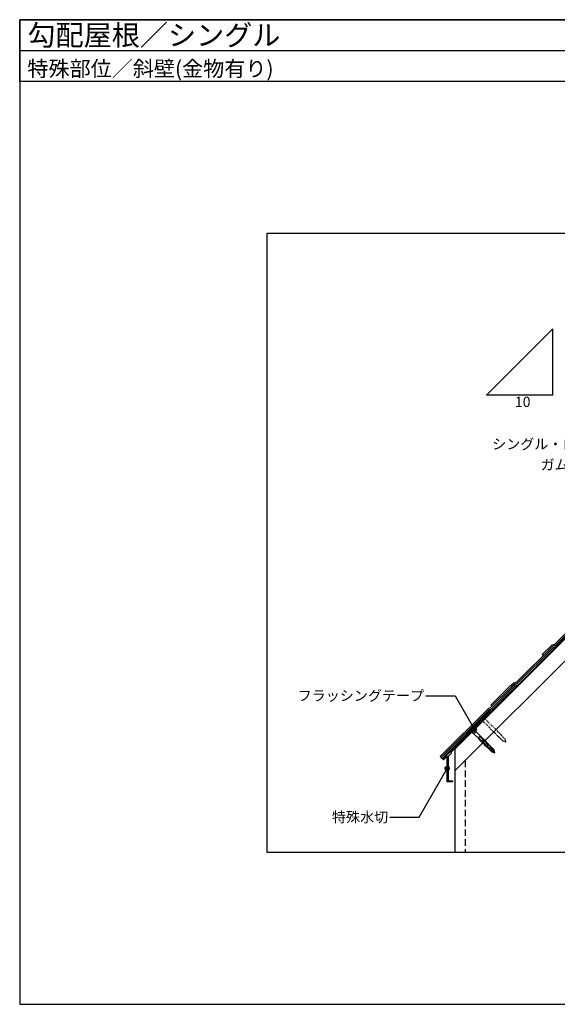
# Model space of a CAD drawing. Units: millimetres. Extents: x 0 to 2760, y 0 to 1910.
# Drawn here: x 0 to 1044, y 0 to 1910 of the extents above; entities that cross this region are included whole.
import ezdxf
from ezdxf.enums import TextEntityAlignment as Align

# ---------------------------------------------------------------- set-up
doc = ezdxf.new("R2010")
doc.units = ezdxf.units.MM
doc.linetypes.add('DASHED', pattern=[19.05, 12.7, -6.35])
doc.linetypes.add('DASHED1', pattern=[2.5, 1.25, -1.25])
for name, color, linetype in [('BOUSUI', 1, 'Continuous'), ('KANAMONO', 4, 'Continuous'), ('KANAMONO_SCREW', 4, 'Continuous'), ('KUTAI', 3, 'Continuous'), ('MOJI', 7, 'Continuous'), ('single', 6, 'Continuous'), ('WAKU', 7, 'Continuous')]:
    doc.layers.add(name, color=color, linetype=linetype)
doc.styles.add('MSゴシック', font='txt')

msp = doc.modelspace()

# ---------------------------------------------------------------- hatches: boundary and pattern name
at = {"layer": 'MOJI'}
h = msp.add_hatch(color=256, dxfattribs=at)
edge = h.paths.add_edge_path()
edge.add_arc((882.8, 533.3), 4, 0, 360)
h = msp.add_hatch(color=256, dxfattribs=at)
edge = h.paths.add_edge_path()
edge.add_arc((830, 457.6), 4, 0, 360)

# ---------------------------------------------------------------- linework, layer by layer
msp.add_line((0, 1850), (2760, 1850))
at = {"layer": 'BOUSUI'}
for p, q in [((958.6, 610.7), (1628.1, 1280.2)), ((957.4, 608.8), (844.3, 495.7)), ((845, 495), (958.1, 608.1)), ((916.5, 570.1), (956.7, 610.2)), ((956.7, 610.2), (958.6, 610.7)), ((958.1, 608.1), (957.4, 608.8)), ((824, 480.4), (912.7, 569)), ((912.7, 569), (916.5, 570.1)), ((824, 480.4), (825.1, 479.3)), ((844.3, 495.7), (845, 495))]:
    msp.add_line(p, q, dxfattribs=at)
at = {"layer": 'KANAMONO'}
for p, q in [((821.5, 475.8), (913.4, 567.7)), ((914.9, 566.3), (837.1, 488.5)), ((913.4, 567.7), (914.9, 566.3)), ((830, 481.4), (822.9, 474.3)), ((830, 431.4), (830, 481.4)), ((838.5, 487.1), (832, 480.6)), ((832, 480.6), (832, 433.4)), ((837.1, 488.5), (838.5, 487.1)), ((822.9, 474.3), (821.5, 475.8)), ((840, 431.4), (830, 431.4)), ((832, 433.4), (840, 433.4)), ((840, 433.4), (840, 431.4))]:
    msp.add_line(p, q, dxfattribs=at)
at = {"layer": 'KANAMONO_SCREW', "linetype": 'DASHED1'}
for p, q in [((894.7, 551.8), (901.1, 558.1)), ((901.1, 558.1), (901.6, 557.6)), ((901.6, 557.6), (901.6, 556.5)), ((901.6, 556.5), (901.9, 556.1)), ((901.9, 556.1), (901.9, 555)), ((901.9, 555), (901.9, 554.9)), ((901.9, 554.9), (902.6, 555)), ((902.6, 555), (906.4, 551.2)), ((895.2, 551.3), (894.7, 551.8)), ((896.4, 551.3), (895.2, 551.3)), ((896.7, 550.9), (896.4, 551.3)), ((897.9, 550.9), (896.7, 550.9)), ((897.9, 550.2), (897.9, 551)), ((897.9, 551), (897.9, 550.9)), ((901.6, 546.4), (897.9, 550.2)), ((903.4, 545.5), (901.6, 546.4)), ((912.6, 536.3), (903.4, 545.5)), ((906.4, 551.2), (907.3, 549.5)), ((907.3, 549.5), (916.5, 540.3)), ((912.5, 535.6), (912.6, 536.3)), ((921.3, 526.7), (912.5, 535.6)), ((916.5, 540.3), (917.3, 540.3)), ((917.3, 540.3), (926.1, 531.5)), ((923, 525.7), (921.3, 526.7)), ((923.2, 525.5), (923, 525.7)), ((923.4, 525.6), (923.2, 525.5)), ((925.8, 522.7), (923.4, 525.6)), ((925.7, 522.6), (925.8, 522.7)), ((926.9, 521.4), (925.7, 522.6)), ((926.1, 531.5), (927.1, 529.8)), ((927, 521.5), (926.9, 521.4)), ((929.9, 518.7), (927, 521.5)), ((927.1, 529.8), (927.3, 529.6)), ((927.3, 529.6), (927.2, 529.5)), ((927.2, 529.5), (930.1, 527)), ((929.8, 518.6), (929.9, 518.7)), ((931, 517.5), (929.8, 518.6)), ((930.1, 527), (930.3, 527.1)), ((930.3, 527.1), (931.5, 525.9)), ((931.2, 517.6), (931, 517.5)), ((933.9, 515), (931.2, 517.6)), ((931.5, 525.9), (931.3, 525.8)), ((931.3, 525.8), (934.1, 522.9)), ((934.1, 522.9), (934.2, 523)), ((934.2, 523), (935.4, 521.8)), ((935.4, 521.8), (935.2, 521.6)), ((935.2, 521.6), (937.8, 518.9)), ((937.8, 518.9), (938, 519.1)), ((938, 519.1), (939.3, 517.8)), ((939.3, 517.8), (939.1, 517.6)), ((939.1, 517.6), (940.9, 515.8)), ((940.9, 515.8), (941.1, 516)), ((941.1, 516), (942.9, 512.9)), ((933.8, 514.8), (933.9, 515)), ((935, 513.6), (933.8, 514.8)), ((935.2, 513.7), (935, 513.6)), ((937.1, 511.9), (935.2, 513.7)), ((936.9, 511.7), (937.1, 511.9)), ((939.9, 509.9), (936.9, 511.7)), ((940.4, 510.4), (939.9, 509.9)), ((942.9, 512.9), (942.4, 512.4))]:
    msp.add_line(p, q, dxfattribs=at)
at = {"layer": 'KANAMONO_SCREW'}
for p, q in [((879.8, 536.9), (873.5, 530.6)), ((880.4, 536.4), (874, 530)), ((880.4, 535.2), (875.2, 530)), ((880.7, 534.9), (875.5, 529.7)), ((879.8, 536.9), (880.4, 536.4)), ((880.4, 535.2), (880.4, 536.4)), ((880.7, 534.9), (880.4, 535.2)), ((880.7, 533.8), (880.7, 534.9)), ((873.5, 530.6), (874, 530)), ((875.2, 530), (874, 530)), ((875.5, 529.7), (875.2, 530)), ((876.6, 529.7), (875.5, 529.7)), ((880.7, 533.8), (876.6, 529.7)), ((876.7, 529.8), (876.6, 529)), ((880.4, 525.2), (876.6, 529)), ((897, 509.5), (876.7, 529.8)), ((884, 526.1), (878.5, 531.5)), ((879, 531.4), (878.5, 531.5)), ((884.3, 526.5), (878.9, 531.9)), ((878.9, 531.9), (879, 531.4)), ((882.8, 527.6), (879, 531.4)), ((882.2, 524.3), (880.4, 525.2)), ((881.4, 533.8), (880.7, 533.7)), ((901, 513.4), (880.7, 533.7)), ((885.2, 530), (881.4, 533.8)), ((884.3, 526.5), (882.8, 527.6)), ((882.8, 527.6), (884, 526.1)), ((885.2, 530), (886.1, 528.3)), ((893.1, 519), (891.4, 517.3)), ((897.2, 510.6), (891.4, 516.4)), ((899.8, 513.2), (894, 519)), ((896.1, 519.1), (895.3, 519.1)), ((904.9, 510.3), (896.1, 519.1)), ((891.3, 515.1), (891.3, 514.3)), ((900.1, 505.5), (891.3, 514.3)), ((901, 513.5), (896.9, 509.4)), ((898.2, 508.1), (896.9, 509.4)), ((900.6, 511.7), (897.6, 508.7)), ((898, 510.6), (899.8, 512.4)), ((898.8, 508.7), (898.2, 508.1)), ((900.8, 505.6), (898.3, 508.2)), ((899.2, 508.4), (898.6, 507.8)), ((902.7, 504.9), (898.8, 508.7)), ((899.5, 508), (899, 507.5)), ((899.9, 507.7), (899.3, 507.1)), ((900.3, 507.3), (899.7, 506.8)), ((900.6, 507), (900, 506.4)), ((901.8, 504.5), (900.1, 505.5)), ((901, 506.6), (900.4, 506.1)), ((900.7, 512), (900.5, 511.8)), ((901.6, 510.7), (900.5, 511.8)), ((901.8, 510.9), (900.7, 512)), ((901.4, 506.2), (900.8, 505.6)), ((902, 504.3), (900.8, 505.6)), ((901.7, 512.8), (900.9, 511.9)), ((902.3, 512.2), (901, 513.5)), ((901.4, 507.5), (901.9, 509.8)), ((902.3, 512.2), (901.7, 511.6)), ((905.5, 507.8), (901.7, 511.6)), ((901.7, 507.4), (902.2, 509.7)), ((902.1, 506), (901.8, 506.3)), ((902.6, 511.8), (902, 511.2)), ((902.3, 506.2), (902, 506.5)), ((902.7, 504.9), (902, 504.3)), ((902.3, 506.2), (902.1, 506)), ((904.6, 501.5), (902.1, 504.4)), ((904.8, 509.6), (902.2, 512.1)), ((902.8, 504.8), (902.2, 504.1)), ((902.9, 511.4), (902.4, 510.9)), ((902.8, 505.7), (902.5, 505.5)), ((902.8, 505.2), (902.5, 505.5)), ((903.2, 504.3), (902.5, 503.7)), ((903.3, 511.1), (902.7, 510.5)), ((905.2, 502.1), (902.7, 504.9)), ((903, 505.5), (902.8, 505.7)), ((903.6, 503.9), (902.9, 503.2)), ((903.6, 510.7), (903.1, 510.2)), ((904, 503.5), (903.3, 502.8)), ((904, 510.4), (903.4, 509.8)), ((904.4, 503), (903.7, 502.3)), ((904.3, 510), (903.8, 509.5)), ((904, 505.2), (906.2, 505.7)), ((904, 504.9), (906.3, 505.4)), ((904.8, 502.6), (904.1, 501.8)), ((904.8, 509.7), (904.2, 509)), ((905.2, 502.1), (904.5, 501.4)), ((905.7, 500.2), (904.5, 501.4)), ((906.1, 508.4), (904.8, 509.7)), ((904.9, 510.3), (905.9, 508.6)), ((906.4, 500.9), (905.2, 502.1)), ((906.1, 508.4), (905.5, 507.8)), ((908.3, 505.2), (905.5, 507.8)), ((906.3, 508.2), (905.6, 507.6)), ((906.4, 500.9), (905.7, 500.2)), ((908.7, 497.5), (905.8, 500.3)), ((908.9, 505.8), (906, 508.3)), ((906.7, 500.7), (906, 499.9)), ((906.7, 507.9), (906.1, 507.2)), ((909.3, 498.2), (906.4, 500.9)), ((907.2, 500.2), (906.4, 499.5)), ((907.2, 507.5), (906.5, 506.8)), ((907.6, 499.8), (906.8, 499.1)), ((907.6, 507.1), (907, 506.4)), ((908.8, 503.5), (907.2, 505.1)), ((908, 499.4), (907.3, 498.7)), ((908.1, 506.7), (907.4, 506)), ((909.1, 503.7), (907.4, 505.3)), ((908.5, 499), (907.7, 498.2)), ((908.6, 506.3), (907.8, 505.6)), ((908.9, 498.6), (908.1, 497.8)), ((909, 505.9), (908.3, 505.2)), ((909.5, 504), (908.3, 505.2)), ((908.6, 500.3), (909.1, 502.6)), ((909.3, 498.2), (908.6, 497.4)), ((909.8, 496.2), (908.6, 497.4)), ((908.9, 500.2), (909.4, 502.5)), ((910.2, 504.7), (909, 505.9)), ((910.6, 497.5), (909, 499.1)), ((910.8, 497.7), (909.2, 499.3)), ((910.2, 504.7), (909.5, 504)), ((912.2, 501.1), (909.5, 504)), ((910.5, 504.4), (909.8, 503.7)), ((910.5, 497), (909.8, 496.2)), ((910.8, 496.8), (910, 496)), ((912.9, 501.7), (910.1, 504.6)), ((910.9, 504), (910.2, 503.2)), ((913.4, 494.4), (910.5, 497)), ((911.3, 503.6), (910.6, 502.8)), ((911.7, 503.1), (911, 502.4)), ((912.2, 502.7), (911.4, 502)), ((911.7, 497.4), (913.8, 497.8)), ((912.6, 502.3), (911.8, 501.5)), ((911.8, 497.1), (913.8, 497.5)), ((913, 501.8), (912.2, 501.1)), ((914.2, 500.6), (913, 501.8)), ((914.2, 500.6), (913.4, 499.9)), ((916, 497.1), (913.4, 499.9)), ((914.4, 500.4), (913.6, 499.6)), ((916.6, 497.7), (914, 500.4)), ((914.7, 500), (914, 499.3)), ((915.1, 499.6), (914.4, 498.8)), ((915.5, 499.1), (914.8, 498.4)), ((916.6, 495.5), (914.8, 497.3)), ((916.8, 495.7), (915, 497.5)), ((916, 498.7), (915.2, 497.9)), ((916.4, 498.3), (915.6, 497.5)), ((916.8, 497.9), (916, 497.1)), ((918.1, 496.6), (916.8, 497.9)), ((912.7, 493.8), (909.9, 496.4)), ((911.1, 496.4), (910.4, 495.7)), ((911.6, 496), (910.8, 495.3)), ((912, 495.6), (911.3, 494.9)), ((912.5, 495.2), (911.7, 494.4)), ((912.9, 494.8), (912.1, 494)), ((913.4, 494.4), (912.6, 493.6)), ((913.8, 492.3), (912.6, 493.6)), ((914.6, 493.1), (913.8, 492.3)), ((915.8, 490.7), (914, 492.5)), ((915, 492.7), (914.3, 492)), ((916.5, 491.3), (914.6, 493.1)), ((915.4, 492.4), (914.6, 491.6)), ((915.7, 492), (915, 491.3)), ((916.1, 491.7), (915.3, 490.9)), ((915.5, 492.8), (915.7, 492.6)), ((917.9, 492.6), (915.6, 492.9)), ((916.5, 491.3), (915.7, 490.5)), ((918.7, 488.7), (915.7, 490.5)), ((918.2, 492.2), (915.9, 492.5)), ((916.8, 494.3), (916.8, 494.5)), ((917.1, 494.2), (917.1, 494.5)), ((917.3, 492.9), (917.1, 493.1)), ((917.1, 491.1), (917.3, 491)), ((919.5, 490.9), (917.2, 491.2)), ((918.1, 496.6), (917.3, 495.8)), ((919.1, 493.9), (917.3, 495.8)), ((917.5, 493.2), (917.3, 493.3)), ((917.5, 493.2), (917.3, 492.9)), ((917.6, 494.9), (917.8, 494.8)), ((917.9, 492.6), (917.6, 494.8)), ((919.8, 490.6), (917.6, 490.9)), ((918.4, 496.1), (917.7, 495.4)), ((919.7, 494.6), (917.9, 496.4)), ((918.2, 492.2), (917.9, 494.5)), ((918.8, 495.8), (918, 495)), ((919.1, 495.4), (918.4, 494.7)), ((919.5, 495.1), (918.7, 494.3)), ((921.7, 491.7), (918.7, 488.7)), ((919.9, 494.7), (919.1, 493.9)), ((919.5, 490.9), (919.2, 493.2)), ((919.3, 493.3), (919.4, 493.1)), ((919.8, 490.6), (919.5, 492.8)), ((921.7, 491.7), (919.9, 494.7))]:
    msp.add_line(p, q, dxfattribs=at)
for centre, radius, start, end in [((891.8, 516.8), 0.6, 135, 225), ((893.6, 518.6), 0.6, 45, 135), ((897.6, 511), 0.6, 225, 315), ((899.4, 512.8), 0.6, 315, 45), ((902.7, 507.2), 1.3, 167.8584, 225), ((900.9, 510), 1, 347.8584, 45), ((902.7, 507.2), 1, 167.8584, 225), ((900.9, 510), 1.3, 347.8584, 45), ((903.8, 506.2), 1.3, 225, 282.1416), ((903.8, 506.2), 1, 225, 282.1416), ((906.5, 504.4), 1.3, 45, 102.1416), ((906.5, 504.4), 1, 45, 102.1416), ((909.9, 500), 1.3, 167.8584, 225), ((908.1, 502.8), 1, 347.8584, 45), ((909.9, 500), 1, 167.8584, 225), ((908.1, 502.8), 1.3, 347.8584, 45), ((911.5, 498.4), 1.3, 225, 282.1416), ((911.5, 498.4), 1, 225, 282.1416), ((914.1, 496.6), 1.3, 45, 102.1416), ((914.1, 496.6), 1, 45, 102.1416), ((915.6, 492.8), 0.05, 82.5686, 225), ((916, 493), 0.5, 225, 262.5686), ((915.9, 494.8), 1, 347.8584, 45), ((915.9, 494.8), 1.3, 347.8584, 45), ((918.1, 494), 1.3, 167.8584, 225), ((918.1, 494), 1, 167.8584, 225), ((917.2, 491.2), 0.05, 82.5686, 225), ((917.6, 491.4), 0.5, 225, 262.5686), ((917.6, 494.9), 0.05, 45, 187.4314), ((917.4, 494.4), 0.5, 7.4314, 45), ((919.2, 493.2), 0.05, 45, 187.4314), ((924.4, 497), 9.38, 236.0915, 258.9505), ((919, 492.8), 0.5, 7.4314, 45), ((913.4, 486), 9.38, 11.0495, 33.9085)]:
    msp.add_arc(centre, radius, start, end, dxfattribs=at)
at = {"layer": 'KANAMONO_SCREW', "linetype": 'DASHED1'}
for centre, start, end in [((945.6, 518.2), 236.0915, 258.9505), ((934.6, 507.2), 11.0495, 33.9085)]:
    msp.add_arc(centre, 9.38, start, end, dxfattribs=at)
at = {"layer": 'KUTAI'}
for p, q in [((1630, 1280), (845, 495)), ((1668.6, 1276.1), (845, 452.6)), ((845, 495), (845, 295))]:
    msp.add_line(p, q, dxfattribs=at)
at = {"layer": 'KUTAI', "linetype": 'DASHED'}
msp.add_line((865, 472.6), (865, 295), dxfattribs=at)
at = {"layer": 'MOJI'}
for p, q in [((906.5, 1181.8), (1034.9, 1310.2)), ((1034.9, 1181.8), (1034.9, 1310.2)), ((1034.9, 1181.8), (906.5, 1181.8)), ((788.4, 598.7), (845.1, 598.7)), ((845.1, 598.7), (882.8, 533.3)), ((775.4, 363.1), (830, 457.6)), ((718.7, 363.1), (775.4, 363.1))]:
    msp.add_line(p, q, dxfattribs=at)
for centre in [(882.8, 533.3), (830, 457.6)]:
    msp.add_circle(centre, 4, dxfattribs=at)
at = {"layer": 'single'}
for p, q in [((1038.8, 698.8), (1133.8, 793.8)), ((1135.3, 791.3), (1040.2, 696.3)), ((1135.3, 791.3), (1040.2, 696.3)), ((1041.7, 693.8), (1137.2, 789.4)), ((1034.8, 694.9), (964.5, 624.6)), ((1036.3, 692.3), (966, 622.1)), ((966, 622.1), (1036.3, 692.3)), ((967.4, 619.5), (1038.2, 690.4)), ((1014.6, 678.6), (1033.4, 697.4)), ((1034.8, 694.9), (1016.6, 676.6)), ((1033.4, 697.4), (1038.8, 698.8)), ((1040.2, 696.3), (1034.8, 694.9)), ((1040.2, 696.3), (1034.8, 694.9)), ((1036.3, 692.3), (1041.7, 693.8)), ((1038.2, 690.4), (1036.3, 692.3)), ((1016.6, 676.6), (1014.6, 678.6)), ((953.8, 615.2), (913.6, 575.1)), ((952.3, 617.7), (914.9, 580.3)), ((955.2, 612.7), (915.1, 572.6)), ((915.1, 572.6), (955.2, 612.7)), ((916.9, 578.4), (953.8, 615.2)), ((954.2, 618.2), (952.3, 617.7)), ((955.7, 615.7), (953.8, 615.2)), ((953.8, 615.2), (955.7, 615.7)), ((959.1, 623.1), (954.2, 618.2)), ((957.1, 613.2), (955.2, 612.7)), ((955.2, 612.7), (957.1, 613.2)), ((960.6, 620.6), (955.7, 615.7)), ((955.7, 615.7), (960.6, 620.6)), ((962, 618.1), (957.1, 613.2)), ((957.1, 613.2), (962, 618.1)), ((958.6, 610.7), (964, 616.1)), ((964.5, 624.6), (959.1, 623.1)), ((966, 622.1), (960.6, 620.6)), ((960.6, 620.6), (966, 622.1)), ((962, 618.1), (967.4, 619.5)), ((964, 616.1), (962, 618.1)), ((916.5, 570.1), (956.7, 610.2)), ((956.7, 610.2), (958.6, 610.7)), ((909.8, 574), (816.5, 480.8)), ((913.6, 575.1), (909.8, 574)), ((914.9, 580.3), (916.9, 578.4)), ((911.2, 571.5), (818.5, 478.8)), ((818.5, 478.8), (911.2, 571.5)), ((820.5, 476.8), (912.7, 569)), ((915.1, 572.6), (911.2, 571.5)), ((911.2, 571.5), (915.1, 572.6)), ((912.7, 569), (916.5, 570.1)), ((816.5, 480.8), (818.5, 478.8)), ((818.5, 478.8), (820.5, 476.8))]:
    msp.add_line(p, q, dxfattribs=at)
at = {"layer": 'WAKU'}
for p, q in [((2760, 1910), (0, 1910)), ((0, 1910), (0, 0)), ((0, 1790), (0, 1910)), ((0, 1910), (2760, 1910)), ((2760, 1790), (0, 1790)), ((2280, 1495), (480, 1495)), ((480, 1495), (480, 295)), ((480, 295), (2280, 295)), ((0, 0), (2760, 0))]:
    msp.add_line(p, q, dxfattribs=at)

# ---------------------------------------------------------------- texts
at = {"layer": 'MOJI', "style": 'MSゴシック'}
msp.add_text('10', height=20, dxfattribs=at).set_placement((961.4, 1158.7))
for s, p in [('シングル・ロフティー', (1190.1, 1086.7)), ('ガムクールＭ2', (1190.1, 1046.7)), ('フラッシングテープ', (785.1, 598.7)), ('特殊水切', (715.4, 363.1))]:
    msp.add_text(s, height=20, dxfattribs=at).set_placement(p, align=Align.MIDDLE_RIGHT)
at = {"layer": 'WAKU', "style": 'MSゴシック'}
for s, height, p in [('勾配屋根／シングル', 40, (15, 1860)), ('特殊部位／斜壁(金物有り)', 30, (15, 1800))]:
    msp.add_text(s, height=height, dxfattribs=at).set_placement(p)

doc.saveas('drawing.dxf')
